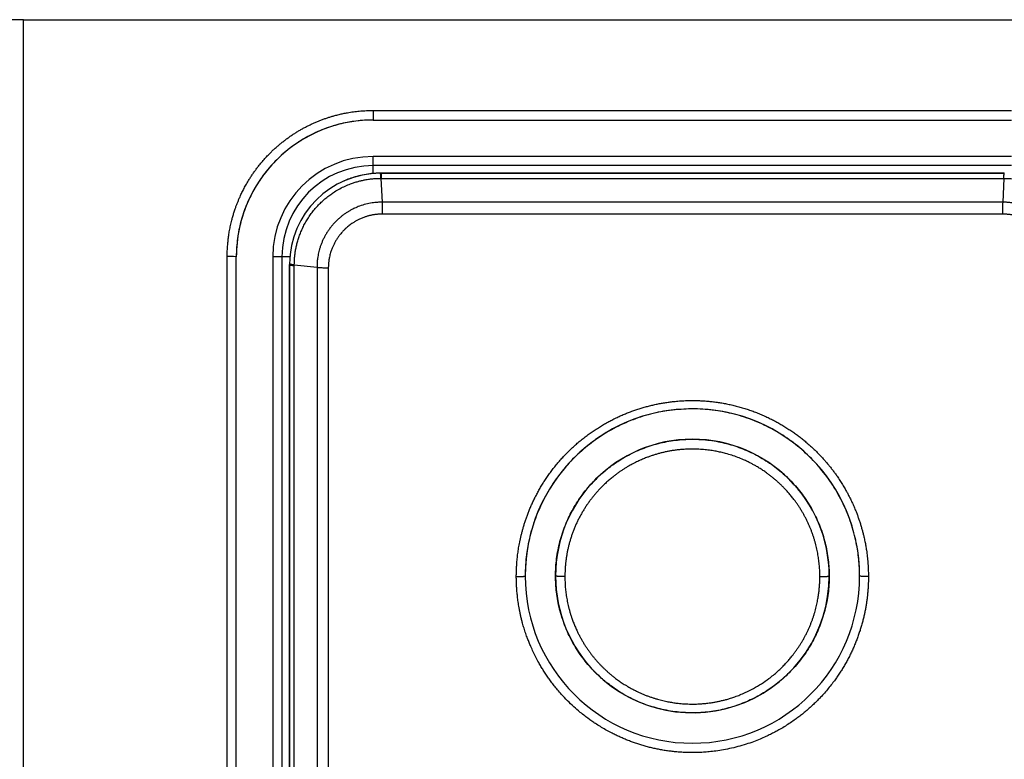
# Model space of a CAD drawing. Units: millimetres. Extents: x -873 to 1788, y -721 to 721.
# Drawn here: x -107 to -75, y 38 to 62 of the extents above; entities that cross this region are included whole.
import ezdxf

# ---------------------------------------------------------------- set-up
doc = ezdxf.new("R2010")
doc.units = ezdxf.units.MM

msp = doc.modelspace()

# ---------------------------------------------------------------- linework, layer by layer
for p, q in [((-107.245, 62.16), (-145.245, 62.16)), ((-107.245, 62.16), (-5.353, 62.16)), ((-107.245, -120.029), (-107.245, 62.16)), ((-95.745, 59.175), (-74.745, 59.175)), ((-95.745, 59.175), (-95.745, 58.86)), ((-95.745, 58.86), (-74.745, 58.86)), ((-74.745, 57.66), (-95.745, 57.66)), ((-95.745, 57.36), (-95.745, 57.66)), ((-95.745, 57.099), (-95.745, 57.36)), ((-74.745, 57.36), (-95.745, 57.36)), ((-74.995, 57.11), (-95.495, 57.11)), ((-95.495, 57.11), (-74.995, 57.11)), ((-95.487, 56.941), (-95.452, 56.157)), ((-95.487, 56.941), (-95.476, 56.941)), ((-95.476, 56.941), (-75.014, 56.941)), ((-75.002, 56.941), (-75.038, 56.157)), ((-75.014, 56.941), (-75.002, 56.941)), ((-100.545, 33.336), (-100.545, 54.368)), ((-100.245, 33.36), (-100.245, 54.36)), ((-99.045, 54.36), (-99.045, 33.36)), ((-98.745, 54.36), (-99.045, 54.36)), ((-98.484, 54.36), (-98.745, 54.36)), ((-98.745, 54.36), (-98.745, 33.36)), ((-98.495, 54.131), (-98.495, 54.11)), ((-98.495, 54.11), (-98.495, 35.368)), ((-98.495, 33.611), (-98.495, 54.11)), ((-98.337, 54.093), (-97.591, 54.015)), ((-98.337, 54.069), (-98.337, 54.093)), ((-98.337, 33.608), (-98.337, 54.069)), ((-97.591, 54.015), (-97.591, 33.602)), ((-97.219, 53.999), (-97.219, 33.6))]:
    msp.add_line(p, q)
for centre, radius, start, end in [((-95.745, 54.36), 4.5, 90, 180), ((-95.745, 54.36), 3.3, 90, 180), ((-95.745, 54.36), 3, 90, 180), ((-95.495, 54.11), 3, 90.1992, 179.588), ((-95.495, 54.11), 3, 90, 90.1992), ((-74.995, 54.11), 3, 89.8006, 90), ((-95.495, 54.11), 3, 179.588, 180), ((-85.245, 43.86), 5.5, 0, 180), ((-85.245, 43.86), 4.5, 90, 180), ((-85.245, 43.86), 4.5, 0, 90), ((-85.245, 43.86), 5.5, 180, 0), ((-85.245, 43.86), 4.5, 180, 225), ((-85.245, 43.86), 4.5, 225, 0)]:
    msp.add_arc(centre, radius, start, end)
msp.add_ellipse((-100.545, 54.36), major_axis=(-0.3, 0), ratio=0.025718, start_param=3.141593, end_param=4.712389)
for points, knots in [([(-100.545, 54.368), (-100.545, 54.393), (-100.544, 54.444), (-100.542, 54.521), (-100.539, 54.598), (-100.535, 54.675), (-100.529, 54.752), (-100.522, 54.83), (-100.514, 54.908), (-100.505, 54.986), (-100.494, 55.065), (-100.482, 55.145), (-100.468, 55.226), (-100.452, 55.308), (-100.435, 55.393), (-100.415, 55.479), (-100.391, 55.578), (-100.36, 55.689), (-100.323, 55.813), (-100.285, 55.928), (-100.247, 56.036), (-100.209, 56.135), (-100.168, 56.236), (-100.118, 56.35), (-100.06, 56.476), (-99.99, 56.613), (-99.922, 56.737), (-99.856, 56.85), (-99.793, 56.951), (-99.727, 57.052), (-99.659, 57.151), (-99.588, 57.248), (-99.507, 57.354), (-99.414, 57.468), (-99.308, 57.589), (-99.208, 57.697), (-99.115, 57.792), (-99.028, 57.875), (-98.94, 57.955), (-98.85, 58.034), (-98.758, 58.11), (-98.664, 58.184), (-98.569, 58.255), (-98.472, 58.324), (-98.374, 58.39), (-98.275, 58.453), (-98.174, 58.514), (-98.072, 58.573), (-97.968, 58.628), (-97.864, 58.681), (-97.759, 58.731), (-97.653, 58.779), (-97.547, 58.824), (-97.44, 58.865), (-97.332, 58.905), (-97.224, 58.941), (-97.116, 58.975), (-96.997, 59.009), (-96.868, 59.042), (-96.728, 59.073), (-96.603, 59.098), (-96.491, 59.117), (-96.392, 59.131), (-96.295, 59.143), (-96.2, 59.153), (-96.106, 59.161), (-96.014, 59.166), (-95.924, 59.17), (-95.834, 59.173), (-95.774, 59.174), (-95.745, 59.175)], [0, 0, 0, 0, 0.010148, 0.020313, 0.030496, 0.040726, 0.050988, 0.061328, 0.071717, 0.082176, 0.092651, 0.103313, 0.11414, 0.125298, 0.136618, 0.148367, 0.160388, 0.177006, 0.19405, 0.211549, 0.225354, 0.239349, 0.253788, 0.26848, 0.288589, 0.308917, 0.329442, 0.345086, 0.360813, 0.376682, 0.392613, 0.408587, 0.42454, 0.445802, 0.467053, 0.488268, 0.504137, 0.520011, 0.535878, 0.551735, 0.567551, 0.583341, 0.599106, 0.61486, 0.630555, 0.6462, 0.661811, 0.677423, 0.692982, 0.708484, 0.723898, 0.739293, 0.754622, 0.769902, 0.785107, 0.800281, 0.815299, 0.830175, 0.849527, 0.868475, 0.887052, 0.900503, 0.913834, 0.926804, 0.939533, 0.951921, 0.9642, 0.976252, 0.988185, 1, 1, 1, 1]), ([(-95.745, 58.86), (-95.934, 58.86), (-96.123, 58.848), (-96.498, 58.8), (-96.684, 58.765), (-97.035, 58.674), (-97.201, 58.621), (-97.54, 58.491), (-97.712, 58.411), (-98.045, 58.232), (-98.206, 58.132), (-98.498, 57.923), (-98.632, 57.816), (-98.899, 57.575), (-99.031, 57.439), (-99.274, 57.158), (-99.384, 57.013), (-99.591, 56.704), (-99.686, 56.54), (-99.855, 56.201), (-99.929, 56.027), (-100.053, 55.673), (-100.103, 55.495), (-100.183, 55.129), (-100.211, 54.941), (-100.239, 54.625), (-100.245, 54.496), (-100.245, 54.365), (-100.245, 54.362), (-100.245, 54.36)], [0, 0, 0, 0, 1.604308, 1.604308, 3.207161, 3.207161, 4.683936, 4.683936, 6.287635, 6.287635, 7.892171, 7.892171, 9.340389, 9.340389, 10.946327, 10.946327, 12.492662, 12.492662, 14.099491, 14.099491, 15.706425, 15.706425, 17.278067, 17.278067, 18.885102, 18.885102, 19.978684, 19.978684, 20, 20, 20, 20]), ([(-95.505, 57.11), (-95.51, 57.11), (-95.514, 57.11), (-95.529, 57.11), (-95.539, 57.109), (-95.57, 57.109), (-95.591, 57.108), (-95.652, 57.106), (-95.693, 57.104), (-95.815, 57.094), (-95.895, 57.084), (-96.057, 57.058), (-96.138, 57.041), (-96.298, 57.001), (-96.378, 56.978), (-96.472, 56.946), (-96.488, 56.941), (-96.52, 56.929), (-96.535, 56.924), (-96.566, 56.912), (-96.582, 56.906), (-96.628, 56.888), (-96.658, 56.875), (-96.695, 56.859), (-96.701, 56.857), (-96.707, 56.854)], [0.052386, 0.052386, 0.052386, 0.052386, 0.261928, 0.261928, 0.733398, 0.733398, 1.676339, 1.676339, 3.562219, 3.562219, 7.281596, 7.281596, 11.081596, 11.081596, 14.881596, 14.881596, 15.660112, 15.660112, 16.422338, 16.422338, 17.184564, 17.184564, 18.696722, 18.696722, 19, 19, 19, 19]), ([(-95.487, 56.941), (-95.488, 56.949), (-95.488, 56.967), (-95.49, 56.995), (-95.492, 57.027), (-95.495, 57.057), (-95.497, 57.082), (-95.5, 57.098), (-95.502, 57.106), (-95.504, 57.109), (-95.505, 57.11), (-95.505, 57.11)], [0, 0, 0, 0, 0.074458, 0.174092, 0.298267, 0.447194, 0.595426, 0.738908, 0.853171, 0.938927, 1, 1, 1, 1]), ([(-95.495, 57.11), (-95.494, 57.11), (-95.493, 57.109), (-95.491, 57.105), (-95.488, 57.094), (-95.485, 57.076), (-95.482, 57.049), (-95.48, 57.018), (-95.478, 56.988), (-95.477, 56.963), (-95.476, 56.948), (-95.476, 56.941)], [0, 0, 0, 0, 0.074474, 0.174127, 0.298327, 0.447285, 0.595549, 0.739039, 0.853281, 0.938985, 1, 1, 1, 1]), ([(-74.995, 57.11), (-74.995, 57.11), (-74.997, 57.109), (-74.999, 57.105), (-75.001, 57.094), (-75.004, 57.076), (-75.007, 57.049), (-75.01, 57.018), (-75.012, 56.988), (-75.013, 56.963), (-75.014, 56.948), (-75.014, 56.941)], [0, 0, 0, 0, 0.074474, 0.174127, 0.298327, 0.447285, 0.595549, 0.739039, 0.853281, 0.938985, 1, 1, 1, 1]), ([(-75.002, 56.941), (-75.002, 56.949), (-75.001, 56.967), (-75, 56.995), (-74.998, 57.027), (-74.995, 57.057), (-74.992, 57.082), (-74.99, 57.098), (-74.987, 57.106), (-74.986, 57.109), (-74.985, 57.11), (-74.984, 57.11)], [0, 0, 0, 0, 0.07446, 0.174094, 0.298271, 0.447199, 0.595431, 0.738912, 0.853174, 0.938928, 1, 1, 1, 1]), ([(-98.337, 54.093), (-98.337, 54.133), (-98.336, 54.213), (-98.328, 54.335), (-98.314, 54.46), (-98.294, 54.588), (-98.268, 54.721), (-98.233, 54.857), (-98.19, 54.999), (-98.137, 55.143), (-98.074, 55.289), (-98.002, 55.434), (-97.92, 55.578), (-97.829, 55.717), (-97.73, 55.851), (-97.624, 55.978), (-97.512, 56.099), (-97.393, 56.211), (-97.269, 56.316), (-97.142, 56.413), (-96.999, 56.509), (-96.839, 56.602), (-96.665, 56.688), (-96.507, 56.754), (-96.366, 56.803), (-96.244, 56.839), (-96.125, 56.869), (-95.999, 56.896), (-95.866, 56.917), (-95.725, 56.932), (-95.599, 56.94), (-95.52, 56.941), (-95.487, 56.941)], [0, 0, 0, 0, 0.026757, 0.054115, 0.082083, 0.111279, 0.141089, 0.172752, 0.205662, 0.240425, 0.275803, 0.3123, 0.349292, 0.386676, 0.423954, 0.460943, 0.497757, 0.534316, 0.570784, 0.606558, 0.641736, 0.68679, 0.730269, 0.772158, 0.801404, 0.83008, 0.857177, 0.883267, 0.915728, 0.947241, 0.977805, 1, 1, 1, 1]), ([(-75.002, 56.941), (-74.944, 56.941), (-74.809, 56.937), (-74.578, 56.913), (-74.294, 56.857), (-73.98, 56.758), (-73.681, 56.622), (-73.433, 56.474), (-73.231, 56.327), (-73.057, 56.177), (-72.897, 56.015), (-72.765, 55.859), (-72.659, 55.714), (-72.573, 55.583), (-72.497, 55.452), (-72.431, 55.321), (-72.372, 55.189), (-72.32, 55.056), (-72.275, 54.92), (-72.237, 54.784), (-72.206, 54.646), (-72.182, 54.508), (-72.165, 54.37), (-72.155, 54.231), (-72.152, 54.139), (-72.152, 54.093)], [0, 0, 0, 0, 0.039004, 0.090979, 0.1559, 0.233713, 0.311414, 0.376053, 0.427693, 0.479171, 0.529924, 0.579935, 0.61574, 0.65088, 0.684576, 0.717516, 0.749557, 0.781475, 0.813143, 0.844647, 0.875901, 0.907116, 0.93817, 0.969115, 1, 1, 1, 1]), ([(-95.452, 56.157), (-95.501, 56.157), (-95.611, 56.153), (-95.789, 56.133), (-95.987, 56.093), (-96.18, 56.033), (-96.341, 55.966), (-96.459, 55.907), (-96.551, 55.854), (-96.634, 55.802), (-96.718, 55.744), (-96.804, 55.678), (-96.889, 55.604), (-96.974, 55.524), (-97.055, 55.437), (-97.131, 55.346), (-97.201, 55.252), (-97.264, 55.157), (-97.321, 55.062), (-97.372, 54.965), (-97.417, 54.868), (-97.456, 54.77), (-97.49, 54.672), (-97.517, 54.579), (-97.539, 54.491), (-97.558, 54.4), (-97.575, 54.295), (-97.588, 54.165), (-97.592, 54.068), (-97.591, 54.015)], [0, 0, 0, 0, 0.044661, 0.097933, 0.161033, 0.226274, 0.278653, 0.316957, 0.345062, 0.373808, 0.404547, 0.436635, 0.470774, 0.505627, 0.541186, 0.576727, 0.611614, 0.645839, 0.678769, 0.711102, 0.742824, 0.774558, 0.804972, 0.834046, 0.860425, 0.885438, 0.915662, 0.953857, 1, 1, 1, 1]), ([(-95.452, 56.157), (-95.451, 56.149), (-95.451, 56.13), (-95.449, 56.096), (-95.448, 56.05), (-95.447, 55.996), (-95.446, 55.936), (-95.445, 55.879), (-95.445, 55.831), (-95.445, 55.794), (-95.445, 55.774), (-95.445, 55.765)], [0, 0, 0, 0, 0.074574, 0.174359, 0.298725, 0.447881, 0.59636, 0.739911, 0.854019, 0.939372, 1, 1, 1, 1]), ([(-75.038, 56.157), (-75.828, 56.157), (-77.404, 56.157), (-80.204, 56.157), (-82.655, 56.157), (-86.037, 56.157), (-89.11, 56.157), (-92.723, 56.157), (-94.544, 56.157), (-95.452, 56.157)], [0, 0, 0, 0, 0.129001, 0.25392, 0.438561, 0.500803, 0.753979, 0.878788, 1, 1, 1, 1]), ([(-75.038, 56.157), (-75.038, 56.149), (-75.039, 56.13), (-75.04, 56.096), (-75.042, 56.05), (-75.043, 55.996), (-75.044, 55.936), (-75.044, 55.879), (-75.044, 55.831), (-75.044, 55.794), (-75.044, 55.774), (-75.044, 55.765)], [0, 0, 0, 0, 0.074574, 0.174358, 0.298723, 0.447879, 0.596358, 0.739909, 0.854017, 0.939371, 1, 1, 1, 1]), ([(-72.898, 54.015), (-72.898, 54.054), (-72.9, 54.126), (-72.909, 54.241), (-72.923, 54.351), (-72.942, 54.454), (-72.96, 54.532), (-72.977, 54.594), (-72.995, 54.658), (-73.025, 54.749), (-73.076, 54.879), (-73.151, 55.034), (-73.24, 55.182), (-73.32, 55.296), (-73.38, 55.371), (-73.423, 55.423), (-73.46, 55.464), (-73.498, 55.505), (-73.537, 55.543), (-73.576, 55.581), (-73.616, 55.617), (-73.657, 55.653), (-73.699, 55.687), (-73.741, 55.721), (-73.785, 55.753), (-73.843, 55.794), (-73.903, 55.833), (-73.965, 55.87), (-74.012, 55.896), (-74.059, 55.921), (-74.107, 55.945), (-74.156, 55.967), (-74.205, 55.989), (-74.254, 56.009), (-74.304, 56.028), (-74.354, 56.045), (-74.404, 56.062), (-74.454, 56.076), (-74.504, 56.09), (-74.553, 56.102), (-74.601, 56.112), (-74.648, 56.122), (-74.695, 56.13), (-74.746, 56.137), (-74.8, 56.144), (-74.858, 56.15), (-74.91, 56.153), (-74.956, 56.156), (-74.997, 56.157), (-75.024, 56.157), (-75.038, 56.157)], [0, 0, 0, 0, 0.034601, 0.064163, 0.102484, 0.133817, 0.157727, 0.173994, 0.190486, 0.217531, 0.259176, 0.31538, 0.371471, 0.413006, 0.440031, 0.456772, 0.473394, 0.489783, 0.50606, 0.522227, 0.538401, 0.554571, 0.570729, 0.586865, 0.602988, 0.619082, 0.651181, 0.667183, 0.683149, 0.699102, 0.715038, 0.730969, 0.746849, 0.762687, 0.778458, 0.794205, 0.809775, 0.825183, 0.840274, 0.855204, 0.869719, 0.883982, 0.897857, 0.911605, 0.929233, 0.946458, 0.963298, 0.975633, 0.987865, 1, 1, 1, 1]), ([(-95.445, 55.765), (-95.457, 55.765), (-95.482, 55.765), (-95.518, 55.763), (-95.555, 55.761), (-95.592, 55.759), (-95.63, 55.755), (-95.667, 55.751), (-95.706, 55.745), (-95.744, 55.739), (-95.783, 55.732), (-95.822, 55.724), (-95.862, 55.714), (-95.902, 55.704), (-95.942, 55.693), (-95.984, 55.68), (-96.03, 55.664), (-96.081, 55.646), (-96.137, 55.623), (-96.188, 55.6), (-96.235, 55.577), (-96.277, 55.555), (-96.32, 55.532), (-96.363, 55.507), (-96.405, 55.48), (-96.452, 55.449), (-96.503, 55.412), (-96.558, 55.37), (-96.611, 55.325), (-96.668, 55.273), (-96.727, 55.215), (-96.782, 55.153), (-96.828, 55.098), (-96.864, 55.051), (-96.896, 55.008), (-96.926, 54.964), (-96.954, 54.919), (-96.981, 54.873), (-97.007, 54.827), (-97.031, 54.78), (-97.054, 54.733), (-97.075, 54.687), (-97.095, 54.639), (-97.114, 54.588), (-97.134, 54.528), (-97.154, 54.461), (-97.173, 54.388), (-97.187, 54.323), (-97.197, 54.265), (-97.204, 54.218), (-97.208, 54.179), (-97.211, 54.147), (-97.214, 54.117), (-97.216, 54.083), (-97.218, 54.043), (-97.219, 54.014), (-97.219, 53.999)], [0, 0, 0, 0, 0.013243, 0.026553, 0.03993, 0.053448, 0.067043, 0.080869, 0.094848, 0.109042, 0.123296, 0.137829, 0.152594, 0.167739, 0.183036, 0.198689, 0.214545, 0.236143, 0.258056, 0.28026, 0.29739, 0.314693, 0.332394, 0.350322, 0.368544, 0.386852, 0.411711, 0.436802, 0.46211, 0.487761, 0.519938, 0.552191, 0.578001, 0.597304, 0.616572, 0.635813, 0.655037, 0.674225, 0.693398, 0.712362, 0.731118, 0.74946, 0.767608, 0.786879, 0.807458, 0.83534, 0.86197, 0.887348, 0.906768, 0.923635, 0.937972, 0.948013, 0.957643, 0.969519, 0.983638, 1, 1, 1, 1]), ([(-75.044, 55.765), (-78.444, 55.765), (-85.245, 55.765), (-92.045, 55.765), (-95.445, 55.765)], [0, 0, 0, 0, 0.5, 1, 1, 1, 1]), ([(-73.271, 53.999), (-73.271, 54.011), (-73.271, 54.036), (-73.273, 54.073), (-73.275, 54.111), (-73.278, 54.149), (-73.282, 54.187), (-73.287, 54.225), (-73.293, 54.264), (-73.299, 54.303), (-73.307, 54.342), (-73.315, 54.381), (-73.326, 54.425), (-73.339, 54.475), (-73.356, 54.531), (-73.376, 54.588), (-73.398, 54.646), (-73.425, 54.711), (-73.459, 54.784), (-73.5, 54.86), (-73.539, 54.925), (-73.574, 54.98), (-73.611, 55.032), (-73.654, 55.089), (-73.703, 55.149), (-73.751, 55.201), (-73.793, 55.245), (-73.829, 55.279), (-73.863, 55.311), (-73.899, 55.342), (-73.939, 55.375), (-73.991, 55.415), (-74.053, 55.46), (-74.126, 55.507), (-74.194, 55.546), (-74.255, 55.577), (-74.304, 55.601), (-74.351, 55.622), (-74.397, 55.641), (-74.442, 55.658), (-74.487, 55.674), (-74.532, 55.688), (-74.577, 55.701), (-74.621, 55.713), (-74.665, 55.723), (-74.708, 55.732), (-74.752, 55.74), (-74.794, 55.747), (-74.837, 55.752), (-74.879, 55.757), (-74.921, 55.76), (-74.962, 55.763), (-75.003, 55.765), (-75.031, 55.765), (-75.044, 55.765)], [0, 0, 0, 0, 0.0133424, 0.0267501, 0.0402197, 0.0538185, 0.0674899, 0.0813746, 0.0953994, 0.1096199, 0.1238932, 0.1383143, 0.1528438, 0.172426, 0.1936325, 0.2164382, 0.2375657, 0.2603459, 0.2930002, 0.3242102, 0.3539739, 0.3743043, 0.3949477, 0.423006, 0.4511791, 0.4795242, 0.4992342, 0.5172504, 0.5336689, 0.5501945, 0.5690178, 0.5900301, 0.6212299, 0.6527155, 0.6844509, 0.7064114, 0.7263294, 0.7441168, 0.7618214, 0.77925, 0.796462, 0.8132903, 0.8299473, 0.8462813, 0.862436, 0.8783109, 0.8940895, 0.9096269, 0.9250396, 0.940244, 0.9553697, 0.9703285, 0.9851966, 1, 1, 1, 1]), ([(-98.337, 54.093), (-98.345, 54.094), (-98.362, 54.096), (-98.39, 54.099), (-98.42, 54.104), (-98.449, 54.11), (-98.471, 54.116), (-98.485, 54.121), (-98.492, 54.126), (-98.494, 54.129), (-98.495, 54.131), (-98.495, 54.131)], [0, 0, 0, 0, 0.076952, 0.179958, 0.308381, 0.462463, 0.615857, 0.760503, 0.87108, 0.948248, 1, 1, 1, 1]), ([(-98.495, 54.11), (-98.495, 54.109), (-98.494, 54.106), (-98.49, 54.101), (-98.479, 54.095), (-98.46, 54.089), (-98.433, 54.083), (-98.401, 54.077), (-98.369, 54.073), (-98.348, 54.07), (-98.337, 54.069)], [0, 0, 0, 0, 0.077268, 0.180647, 0.309498, 0.463915, 0.626335, 0.771109, 0.898392, 1, 1, 1, 1]), ([(-97.591, 54.015), (-97.584, 54.014), (-97.565, 54.012), (-97.532, 54.009), (-97.487, 54.006), (-97.432, 54.003), (-97.372, 54.001), (-97.314, 53.999), (-97.264, 53.999), (-97.233, 53.999), (-97.219, 53.999)], [0, 0, 0, 0, 0.077358, 0.180849, 0.309848, 0.464454, 0.626947, 0.771637, 0.898674, 1, 1, 1, 1]), ([(-91.036, 43.842), (-91.036, 43.869), (-91.035, 43.923), (-91.033, 44.004), (-91.031, 44.086), (-91.026, 44.169), (-91.021, 44.253), (-91.014, 44.338), (-91.006, 44.424), (-90.997, 44.511), (-90.986, 44.6), (-90.974, 44.69), (-90.959, 44.783), (-90.943, 44.878), (-90.924, 44.977), (-90.903, 45.078), (-90.879, 45.183), (-90.852, 45.29), (-90.823, 45.399), (-90.791, 45.511), (-90.755, 45.627), (-90.715, 45.744), (-90.672, 45.865), (-90.624, 45.988), (-90.573, 46.113), (-90.517, 46.239), (-90.458, 46.365), (-90.394, 46.492), (-90.326, 46.621), (-90.254, 46.749), (-90.177, 46.878), (-90.095, 47.007), (-90.008, 47.137), (-89.917, 47.265), (-89.821, 47.392), (-89.721, 47.518), (-89.616, 47.642), (-89.507, 47.764), (-89.393, 47.884), (-89.276, 48.001), (-89.155, 48.115), (-89.03, 48.226), (-88.902, 48.333), (-88.772, 48.436), (-88.64, 48.534), (-88.506, 48.628), (-88.372, 48.717), (-88.236, 48.802), (-88.1, 48.881), (-87.963, 48.956), (-87.826, 49.027), (-87.688, 49.093), (-87.551, 49.155), (-87.413, 49.212), (-87.276, 49.266), (-87.138, 49.315), (-87, 49.361), (-86.861, 49.403), (-86.722, 49.442), (-86.581, 49.477), (-86.44, 49.509), (-86.297, 49.537), (-86.154, 49.562), (-86.009, 49.583), (-85.848, 49.602), (-85.67, 49.618), (-85.474, 49.629), (-85.293, 49.633), (-85.127, 49.632), (-84.975, 49.627), (-84.823, 49.618), (-84.668, 49.605), (-84.512, 49.587), (-84.355, 49.565), (-84.197, 49.538), (-84.038, 49.507), (-83.879, 49.47), (-83.72, 49.429), (-83.562, 49.384), (-83.404, 49.333), (-83.248, 49.278), (-83.093, 49.219), (-82.941, 49.156), (-82.793, 49.089), (-82.647, 49.018), (-82.505, 48.945), (-82.367, 48.868), (-82.232, 48.788), (-82.101, 48.706), (-81.975, 48.622), (-81.852, 48.535), (-81.734, 48.448), (-81.62, 48.359), (-81.511, 48.269), (-81.406, 48.179), (-81.307, 48.088), (-81.21, 47.997), (-81.118, 47.905), (-81.029, 47.813), (-80.943, 47.72), (-80.861, 47.626), (-80.781, 47.532), (-80.704, 47.436), (-80.629, 47.34), (-80.556, 47.242), (-80.477, 47.131), (-80.394, 47.006), (-80.306, 46.867), (-80.229, 46.738), (-80.162, 46.618), (-80.098, 46.497), (-80.03, 46.363), (-79.961, 46.214), (-79.902, 46.077), (-79.851, 45.951), (-79.808, 45.838), (-79.767, 45.723), (-79.729, 45.609), (-79.694, 45.493), (-79.661, 45.378), (-79.63, 45.263), (-79.6, 45.137), (-79.57, 45), (-79.542, 44.853), (-79.52, 44.721), (-79.504, 44.604), (-79.491, 44.501), (-79.481, 44.401), (-79.473, 44.304), (-79.466, 44.208), (-79.461, 44.115), (-79.458, 44.023), (-79.455, 43.932), (-79.454, 43.872), (-79.453, 43.842)], [0, 0, 0, 0, 0.004475, 0.008974, 0.013499, 0.018081, 0.022694, 0.027396, 0.032155, 0.036997, 0.041865, 0.046879, 0.052011, 0.057364, 0.062819, 0.068537, 0.074418, 0.080523, 0.086687, 0.093088, 0.099673, 0.10655, 0.113537, 0.120781, 0.128168, 0.135758, 0.143399, 0.151209, 0.159137, 0.167263, 0.175478, 0.183897, 0.192432, 0.201115, 0.209839, 0.218681, 0.227595, 0.23661, 0.245654, 0.254771, 0.263922, 0.273092, 0.282251, 0.291363, 0.300428, 0.30939, 0.318292, 0.327061, 0.335748, 0.3443, 0.352799, 0.361172, 0.369469, 0.377641, 0.385764, 0.393799, 0.401803, 0.409773, 0.417743, 0.425717, 0.433697, 0.4417, 0.449715, 0.457746, 0.46578, 0.476528, 0.487342, 0.498208, 0.506475, 0.514797, 0.523258, 0.531805, 0.540472, 0.549178, 0.558007, 0.566913, 0.575918, 0.584945, 0.594033, 0.60315, 0.612277, 0.621385, 0.63043, 0.639422, 0.648299, 0.657116, 0.665798, 0.674394, 0.682854, 0.691264, 0.699503, 0.707617, 0.715507, 0.723297, 0.730849, 0.738269, 0.745502, 0.752686, 0.759728, 0.766674, 0.773498, 0.780293, 0.78703, 0.79374, 0.800432, 0.807132, 0.816125, 0.825144, 0.834181, 0.840953, 0.847716, 0.856725, 0.865709, 0.874661, 0.881325, 0.887976, 0.894612, 0.901242, 0.907855, 0.914461, 0.920986, 0.92744, 0.935844, 0.944068, 0.952107, 0.957882, 0.963589, 0.969112, 0.974518, 0.979752, 0.984933, 0.990007, 0.995029, 1, 1, 1, 1]), ([(-79.745, 43.86), (-79.745, 43.862), (-79.745, 43.865), (-79.745, 43.909), (-79.745, 43.951), (-79.748, 44.038), (-79.749, 44.084), (-79.756, 44.223), (-79.763, 44.315), (-79.79, 44.591), (-79.818, 44.774), (-79.899, 45.17), (-79.955, 45.382), (-80.097, 45.811), (-80.184, 46.026), (-80.385, 46.445), (-80.498, 46.648), (-80.75, 47.038), (-80.889, 47.225), (-81.188, 47.58), (-81.348, 47.748), (-81.69, 48.063), (-81.87, 48.209), (-82.248, 48.477), (-82.445, 48.6), (-82.854, 48.818), (-83.065, 48.915), (-83.498, 49.08), (-83.719, 49.149), (-84.145, 49.253), (-84.349, 49.29), (-84.784, 49.345), (-85.016, 49.36), (-85.26, 49.36), (-85.273, 49.36), (-85.503, 49.346), (-85.723, 49.343), (-86.169, 49.287), (-86.397, 49.243), (-86.844, 49.127), (-87.064, 49.055), (-87.493, 48.885), (-87.703, 48.785), (-87.935, 48.657), (-87.963, 48.641), (-88.02, 48.608), (-88.048, 48.593), (-88.211, 48.49), (-88.346, 48.405), (-88.482, 48.306), (-88.489, 48.302), (-88.667, 48.154), (-88.848, 48.021), (-89.168, 47.721), (-89.316, 47.564), (-89.603, 47.223), (-89.741, 47.036), (-89.993, 46.646), (-90.106, 46.443), (-90.306, 46.024), (-90.393, 45.808), (-90.539, 45.367), (-90.598, 45.142), (-90.687, 44.687), (-90.717, 44.456), (-90.741, 44.104), (-90.745, 43.984), (-90.745, 43.862), (-90.745, 43.861), (-90.745, 43.86)], [0, 0, 0, 0, 0.010481, 0.010481, 0.184015, 0.184015, 0.376763, 0.376763, 0.762261, 0.762261, 1.533256, 1.533256, 2.447617, 2.447617, 3.415911, 3.415911, 4.383883, 4.383883, 5.351011, 5.351011, 6.317626, 6.317626, 7.283283, 7.283283, 8.2484, 8.2484, 9.212684, 9.212684, 10.176575, 10.176575, 11.037848, 11.037848, 12.000852, 12.000852, 12.054028, 12.054028, 12.964099, 12.964099, 13.927111, 13.927111, 14.887366, 14.887366, 15.851111, 15.851111, 15.989119, 15.989119, 16.123493, 16.123493, 16.79023, 16.79023, 16.822438, 16.822438, 17.755298, 17.755298, 18.650002, 18.650002, 19.616616, 19.616616, 20.583566, 20.583566, 21.551788, 21.551788, 22.520821, 22.520821, 23.49154, 23.49154, 23.994641, 23.994641, 24, 24, 24, 24]), ([(-89.745, 43.86), (-89.745, 44.05), (-89.733, 44.241), (-89.684, 44.619), (-89.648, 44.806), (-89.553, 45.175), (-89.493, 45.356), (-89.357, 45.695), (-89.282, 45.855), (-89.108, 46.176), (-89.006, 46.337), (-88.784, 46.646), (-88.663, 46.793), (-88.52, 46.946), (-88.508, 46.96), (-88.37, 47.09), (-88.25, 47.213), (-88.104, 47.335), (-88.09, 47.347), (-88.042, 47.382), (-88.012, 47.41), (-87.873, 47.51), (-87.768, 47.588), (-87.497, 47.76), (-87.33, 47.852), (-86.989, 48.012), (-86.814, 48.081), (-86.456, 48.198), (-86.272, 48.245), (-85.899, 48.316), (-85.711, 48.34), (-85.443, 48.356), (-85.364, 48.36), (-85.175, 48.359), (-85.064, 48.358), (-84.764, 48.338), (-84.576, 48.314), (-84.207, 48.243), (-84.027, 48.196), (-83.67, 48.08), (-83.494, 48.009), (-83.151, 47.847), (-82.984, 47.755), (-82.664, 47.551), (-82.51, 47.439), (-82.219, 47.196), (-82.08, 47.065), (-81.824, 46.79), (-81.706, 46.646), (-81.486, 46.341), (-81.385, 46.18), (-81.203, 45.846), (-81.122, 45.673), (-80.984, 45.319), (-80.926, 45.138), (-80.833, 44.769), (-80.799, 44.581), (-80.756, 44.217), (-80.745, 44.041), (-80.745, 43.863), (-80.745, 43.862), (-80.745, 43.86)], [0, 0, 0, 0, 0.972427, 0.972427, 1.942319, 1.942319, 2.911506, 2.911506, 3.805885, 3.805885, 4.775056, 4.775056, 5.74342, 5.74342, 5.837298, 5.837298, 6.711506, 6.711506, 6.804736, 6.804736, 7.01332, 7.01332, 7.678622, 7.678622, 8.645265, 8.645265, 9.598909, 9.598909, 10.563867, 10.563867, 11.528599, 11.528599, 11.929196, 11.929196, 12.492552, 12.492552, 13.456562, 13.456562, 14.40213, 14.40213, 15.367089, 15.367089, 16.332969, 16.332969, 17.299592, 17.299592, 18.266734, 18.266734, 19.212523, 19.212523, 20.180872, 20.180872, 21.149768, 21.149768, 22.119816, 22.119816, 23.090969, 23.090969, 23.990878, 23.990878, 24, 24, 24, 24]), ([(-81.051, 43.842), (-81.051, 43.871), (-81.052, 43.93), (-81.055, 44.019), (-81.06, 44.108), (-81.066, 44.198), (-81.075, 44.288), (-81.086, 44.379), (-81.098, 44.47), (-81.113, 44.562), (-81.13, 44.655), (-81.15, 44.748), (-81.172, 44.843), (-81.197, 44.938), (-81.224, 45.034), (-81.254, 45.131), (-81.287, 45.228), (-81.322, 45.326), (-81.36, 45.423), (-81.401, 45.521), (-81.445, 45.618), (-81.492, 45.714), (-81.541, 45.809), (-81.592, 45.903), (-81.646, 45.996), (-81.703, 46.088), (-81.761, 46.177), (-81.821, 46.265), (-81.891, 46.36), (-81.97, 46.462), (-82.059, 46.57), (-82.144, 46.666), (-82.224, 46.751), (-82.298, 46.826), (-82.374, 46.899), (-82.451, 46.97), (-82.531, 47.039), (-82.612, 47.106), (-82.695, 47.171), (-82.789, 47.242), (-82.895, 47.316), (-83.013, 47.393), (-83.125, 47.461), (-83.23, 47.52), (-83.33, 47.573), (-83.441, 47.628), (-83.583, 47.693), (-83.753, 47.763), (-83.95, 47.832), (-84.135, 47.887), (-84.308, 47.93), (-84.471, 47.964), (-84.644, 47.993), (-84.833, 48.016), (-85.031, 48.031), (-85.229, 48.037), (-85.418, 48.033), (-85.588, 48.022), (-85.739, 48.007), (-85.871, 47.989), (-85.992, 47.969), (-86.107, 47.946), (-86.22, 47.921), (-86.331, 47.893), (-86.439, 47.862), (-86.546, 47.829), (-86.65, 47.793), (-86.762, 47.752), (-86.893, 47.699), (-87.043, 47.632), (-87.188, 47.559), (-87.31, 47.492), (-87.409, 47.434), (-87.498, 47.379), (-87.585, 47.322), (-87.671, 47.263), (-87.756, 47.201), (-87.848, 47.13), (-87.948, 47.049), (-88.054, 46.956), (-88.15, 46.867), (-88.235, 46.782), (-88.311, 46.703), (-88.386, 46.621), (-88.46, 46.535), (-88.532, 46.446), (-88.603, 46.354), (-88.672, 46.259), (-88.739, 46.161), (-88.804, 46.06), (-88.867, 45.957), (-88.926, 45.851), (-88.983, 45.743), (-89.037, 45.634), (-89.087, 45.524), (-89.134, 45.412), (-89.177, 45.301), (-89.217, 45.189), (-89.253, 45.077), (-89.286, 44.964), (-89.315, 44.852), (-89.342, 44.74), (-89.365, 44.627), (-89.384, 44.515), (-89.4, 44.402), (-89.414, 44.29), (-89.424, 44.177), (-89.432, 44.065), (-89.436, 43.953), (-89.438, 43.879), (-89.439, 43.842)], [0, 0, 0, 0, 0.006705, 0.013438, 0.020195, 0.027011, 0.033859, 0.040803, 0.047812, 0.054908, 0.062027, 0.069259, 0.076589, 0.084078, 0.091631, 0.099332, 0.107115, 0.11502, 0.122965, 0.130987, 0.13905, 0.147165, 0.155302, 0.163458, 0.171612, 0.179742, 0.187854, 0.195931, 0.203986, 0.214656, 0.225295, 0.235923, 0.243891, 0.251857, 0.259826, 0.267808, 0.275809, 0.283817, 0.291828, 0.299836, 0.310535, 0.321291, 0.332093, 0.34031, 0.348586, 0.358003, 0.368502, 0.38413, 0.399958, 0.415958, 0.428187, 0.4405, 0.453898, 0.468326, 0.48375, 0.499157, 0.513518, 0.526823, 0.538017, 0.548137, 0.55712, 0.566044, 0.574824, 0.583506, 0.592034, 0.600504, 0.608835, 0.617077, 0.62784, 0.641129, 0.65434, 0.664842, 0.672724, 0.680624, 0.688551, 0.696486, 0.704437, 0.712392, 0.723041, 0.733764, 0.74455, 0.752783, 0.761082, 0.769552, 0.778128, 0.786857, 0.795643, 0.804573, 0.813587, 0.822713, 0.831878, 0.841103, 0.850345, 0.859577, 0.868788, 0.877934, 0.887027, 0.896018, 0.904965, 0.913828, 0.922642, 0.931379, 0.94009, 0.948751, 0.957384, 0.965962, 0.974514, 0.983023, 0.991518, 1, 1, 1, 1]), ([(-91.036, 43.842), (-91.03, 43.842), (-91.015, 43.842), (-90.99, 43.842), (-90.959, 43.842), (-90.926, 43.843), (-90.891, 43.844), (-90.855, 43.846), (-90.818, 43.848), (-90.783, 43.851), (-90.759, 43.854), (-90.747, 43.857), (-90.745, 43.859), (-90.745, 43.86)], [0, 0, 0, 0, 0.040808, 0.095571, 0.163733, 0.245485, 0.327106, 0.417419, 0.524851, 0.657967, 0.793971, 0.910832, 1, 1, 1, 1]), ([(-79.453, 43.842), (-79.454, 43.801), (-79.455, 43.721), (-79.459, 43.6), (-79.465, 43.478), (-79.474, 43.356), (-79.486, 43.233), (-79.5, 43.108), (-79.517, 42.982), (-79.538, 42.856), (-79.561, 42.728), (-79.588, 42.599), (-79.618, 42.469), (-79.652, 42.337), (-79.69, 42.203), (-79.731, 42.068), (-79.777, 41.932), (-79.826, 41.796), (-79.88, 41.659), (-79.937, 41.523), (-79.999, 41.387), (-80.064, 41.251), (-80.134, 41.117), (-80.206, 40.985), (-80.283, 40.854), (-80.363, 40.725), (-80.445, 40.599), (-80.531, 40.476), (-80.629, 40.342), (-80.741, 40.199), (-80.869, 40.047), (-80.99, 39.912), (-81.104, 39.792), (-81.209, 39.688), (-81.316, 39.586), (-81.427, 39.486), (-81.54, 39.389), (-81.656, 39.295), (-81.774, 39.205), (-81.908, 39.107), (-82.06, 39.003), (-82.229, 38.896), (-82.389, 38.803), (-82.538, 38.721), (-82.681, 38.648), (-82.839, 38.572), (-83.025, 38.491), (-83.24, 38.406), (-83.485, 38.322), (-83.748, 38.245), (-84.017, 38.18), (-84.278, 38.13), (-84.518, 38.095), (-84.733, 38.072), (-84.922, 38.058), (-85.097, 38.051), (-85.264, 38.05), (-85.429, 38.052), (-85.591, 38.06), (-85.751, 38.072), (-85.908, 38.088), (-86.062, 38.108), (-86.214, 38.131), (-86.363, 38.159), (-86.51, 38.189), (-86.654, 38.224), (-86.797, 38.261), (-86.938, 38.303), (-87.077, 38.347), (-87.215, 38.395), (-87.353, 38.447), (-87.489, 38.502), (-87.623, 38.561), (-87.756, 38.622), (-87.902, 38.695), (-88.06, 38.779), (-88.23, 38.878), (-88.384, 38.974), (-88.522, 39.066), (-88.651, 39.157), (-88.788, 39.259), (-88.956, 39.394), (-89.148, 39.56), (-89.354, 39.757), (-89.53, 39.943), (-89.675, 40.11), (-89.787, 40.247), (-89.887, 40.377), (-89.978, 40.504), (-90.065, 40.631), (-90.148, 40.758), (-90.226, 40.886), (-90.308, 41.028), (-90.392, 41.186), (-90.478, 41.36), (-90.552, 41.521), (-90.613, 41.668), (-90.67, 41.813), (-90.727, 41.971), (-90.782, 42.14), (-90.826, 42.292), (-90.861, 42.425), (-90.888, 42.541), (-90.913, 42.653), (-90.934, 42.76), (-90.952, 42.862), (-90.968, 42.958), (-90.982, 43.051), (-90.993, 43.14), (-91.002, 43.225), (-91.01, 43.308), (-91.017, 43.389), (-91.022, 43.469), (-91.027, 43.546), (-91.03, 43.621), (-91.033, 43.696), (-91.035, 43.769), (-91.036, 43.817), (-91.036, 43.842)], [0, 0, 0, 0, 0.006613, 0.013258, 0.019934, 0.026677, 0.033458, 0.04035, 0.047316, 0.054384, 0.06148, 0.068709, 0.07605, 0.083575, 0.091172, 0.098943, 0.106809, 0.114819, 0.122873, 0.131019, 0.139214, 0.147476, 0.155767, 0.164088, 0.17241, 0.180714, 0.189, 0.197252, 0.205483, 0.216389, 0.227266, 0.238136, 0.246286, 0.254433, 0.262585, 0.270754, 0.278945, 0.287143, 0.295347, 0.303548, 0.31451, 0.325533, 0.336604, 0.345031, 0.35352, 0.363184, 0.373962, 0.387004, 0.40122, 0.416677, 0.432222, 0.446889, 0.460565, 0.472151, 0.482617, 0.491895, 0.501112, 0.51017, 0.519118, 0.527897, 0.536614, 0.545181, 0.55365, 0.561961, 0.57021, 0.578356, 0.586462, 0.594522, 0.602578, 0.610628, 0.618688, 0.626756, 0.634825, 0.642887, 0.650939, 0.661684, 0.672481, 0.683319, 0.691558, 0.699854, 0.709292, 0.719816, 0.735381, 0.751049, 0.76679, 0.777617, 0.787395, 0.79606, 0.804666, 0.81312, 0.821474, 0.829669, 0.837801, 0.848493, 0.859151, 0.869765, 0.87763, 0.885411, 0.895484, 0.905264, 0.91474, 0.921452, 0.928071, 0.934342, 0.94036, 0.945971, 0.951425, 0.956525, 0.96143, 0.96609, 0.970703, 0.975172, 0.979543, 0.983764, 0.987935, 0.992005, 0.996027, 1, 1, 1, 1]), ([(-89.439, 43.842), (-89.445, 43.842), (-89.46, 43.842), (-89.485, 43.842), (-89.516, 43.842), (-89.55, 43.843), (-89.586, 43.844), (-89.623, 43.845), (-89.661, 43.847), (-89.696, 43.85), (-89.722, 43.853), (-89.736, 43.855), (-89.742, 43.857), (-89.744, 43.859), (-89.745, 43.859), (-89.745, 43.86)], [0, 0, 0, 0, 0.039519, 0.092579, 0.158606, 0.237798, 0.316864, 0.404349, 0.508455, 0.629417, 0.750301, 0.85226, 0.921878, 0.967656, 1, 1, 1, 1]), ([(-88.427, 40.683), (-88.45, 40.704), (-88.472, 40.726), (-88.511, 40.762), (-88.525, 40.779), (-88.666, 40.931), (-88.784, 41.074), (-89.004, 41.379), (-89.106, 41.54), (-89.288, 41.875), (-89.368, 42.048), (-89.507, 42.403), (-89.565, 42.585), (-89.657, 42.954), (-89.691, 43.142), (-89.734, 43.505), (-89.745, 43.68), (-89.745, 43.856), (-89.745, 43.858), (-89.745, 43.86)], [17.99984, 17.99984, 17.99984, 17.99984, 18.158514, 18.158514, 18.269451, 18.269451, 19.213545, 19.213545, 20.18314, 20.18314, 21.153466, 21.153466, 22.125044, 22.125044, 23.098141, 23.098141, 23.991346, 23.991346, 24, 24, 24, 24]), ([(-89.439, 43.842), (-89.438, 43.812), (-89.437, 43.754), (-89.434, 43.665), (-89.43, 43.577), (-89.424, 43.487), (-89.415, 43.397), (-89.404, 43.306), (-89.391, 43.214), (-89.376, 43.121), (-89.359, 43.028), (-89.339, 42.933), (-89.317, 42.838), (-89.292, 42.741), (-89.264, 42.642), (-89.233, 42.543), (-89.195, 42.432), (-89.15, 42.31), (-89.095, 42.176), (-89.04, 42.055), (-88.986, 41.945), (-88.935, 41.848), (-88.881, 41.751), (-88.825, 41.657), (-88.766, 41.564), (-88.706, 41.473), (-88.644, 41.384), (-88.58, 41.299), (-88.516, 41.216), (-88.451, 41.137), (-88.385, 41.061), (-88.319, 40.988), (-88.252, 40.918), (-88.186, 40.851), (-88.119, 40.787), (-88.047, 40.721), (-87.968, 40.652), (-87.883, 40.581), (-87.807, 40.521), (-87.738, 40.469), (-87.677, 40.425), (-87.615, 40.382), (-87.551, 40.339), (-87.485, 40.296), (-87.406, 40.247), (-87.312, 40.192), (-87.203, 40.132), (-87.095, 40.078), (-86.991, 40.028), (-86.893, 39.985), (-86.793, 39.943), (-86.691, 39.905), (-86.59, 39.869), (-86.491, 39.837), (-86.395, 39.808), (-86.302, 39.783), (-86.213, 39.761), (-86.13, 39.742), (-86.049, 39.725), (-85.972, 39.711), (-85.896, 39.699), (-85.821, 39.687), (-85.746, 39.678), (-85.661, 39.668), (-85.564, 39.66), (-85.453, 39.653), (-85.348, 39.649), (-85.249, 39.648), (-85.157, 39.648), (-85.062, 39.651), (-84.954, 39.657), (-84.832, 39.667), (-84.696, 39.683), (-84.568, 39.702), (-84.448, 39.724), (-84.338, 39.747), (-84.226, 39.773), (-84.109, 39.804), (-83.982, 39.842), (-83.837, 39.89), (-83.675, 39.951), (-83.469, 40.04), (-83.231, 40.159), (-82.972, 40.313), (-82.756, 40.463), (-82.584, 40.598), (-82.458, 40.706), (-82.351, 40.805), (-82.253, 40.902), (-82.157, 41.003), (-82.06, 41.112), (-81.976, 41.214), (-81.902, 41.308), (-81.839, 41.394), (-81.778, 41.481), (-81.719, 41.571), (-81.662, 41.661), (-81.608, 41.753), (-81.556, 41.846), (-81.507, 41.94), (-81.46, 42.035), (-81.415, 42.132), (-81.373, 42.228), (-81.334, 42.325), (-81.298, 42.421), (-81.265, 42.517), (-81.235, 42.612), (-81.207, 42.706), (-81.183, 42.798), (-81.161, 42.889), (-81.141, 42.977), (-81.124, 43.062), (-81.11, 43.144), (-81.098, 43.221), (-81.087, 43.294), (-81.079, 43.363), (-81.072, 43.428), (-81.067, 43.491), (-81.062, 43.555), (-81.057, 43.63), (-81.053, 43.726), (-81.052, 43.8), (-81.051, 43.842)], [0, 0, 0, 0, 0.006649, 0.013333, 0.020053, 0.026847, 0.033684, 0.040642, 0.047681, 0.054833, 0.062016, 0.069343, 0.076787, 0.084423, 0.092135, 0.10002, 0.108002, 0.118863, 0.129812, 0.140837, 0.149179, 0.157544, 0.165921, 0.17429, 0.182623, 0.19093, 0.199126, 0.207226, 0.215144, 0.222972, 0.230584, 0.238065, 0.245351, 0.252573, 0.259557, 0.26637, 0.275012, 0.283378, 0.291463, 0.297216, 0.302911, 0.308635, 0.314442, 0.320462, 0.326613, 0.335614, 0.34511, 0.355118, 0.363093, 0.371247, 0.379575, 0.387901, 0.396047, 0.404008, 0.411589, 0.418974, 0.425854, 0.432427, 0.438559, 0.444563, 0.450362, 0.456085, 0.461788, 0.467553, 0.475668, 0.484069, 0.492749, 0.49959, 0.506603, 0.513848, 0.521153, 0.5313, 0.541721, 0.552434, 0.560816, 0.569364, 0.578132, 0.586962, 0.597032, 0.608275, 0.621798, 0.636452, 0.659485, 0.682374, 0.705091, 0.719222, 0.732171, 0.742848, 0.75242, 0.763583, 0.774626, 0.78557, 0.793697, 0.801815, 0.809916, 0.818016, 0.826112, 0.834207, 0.842285, 0.850346, 0.858405, 0.86647, 0.874467, 0.88239, 0.890175, 0.897904, 0.905446, 0.91286, 0.920079, 0.927231, 0.934088, 0.940712, 0.94692, 0.952949, 0.958509, 0.96378, 0.968656, 0.973425, 0.978229, 0.983179, 0.990485, 1, 1, 1, 1]), ([(-80.745, 43.86), (-80.745, 43.669), (-80.757, 43.478), (-80.805, 43.099), (-80.842, 42.911), (-80.938, 42.542), (-80.998, 42.361), (-81.134, 42.02), (-81.21, 41.859), (-81.386, 41.537), (-81.488, 41.375), (-81.712, 41.067), (-81.833, 40.919), (-82.094, 40.642), (-82.233, 40.511), (-82.526, 40.269), (-82.68, 40.157), (-83.002, 39.954), (-83.169, 39.863), (-83.508, 39.705), (-83.679, 39.637), (-84.034, 39.521), (-84.219, 39.474), (-84.591, 39.403), (-84.78, 39.38), (-85.074, 39.362), (-85.18, 39.36), (-85.369, 39.36), (-85.453, 39.364), (-85.726, 39.382), (-85.915, 39.406), (-86.283, 39.477), (-86.463, 39.524), (-86.82, 39.64), (-86.996, 39.71), (-87.339, 39.872), (-87.506, 39.964), (-87.808, 40.157), (-87.94, 40.262), (-88.093, 40.374), (-88.109, 40.389), (-88.23, 40.49), (-88.327, 40.586), (-88.425, 40.68)], [0, 0, 0, 0, 0.974701, 0.974701, 1.946932, 1.946932, 2.917861, 2.917861, 3.819182, 3.819182, 4.790153, 4.790153, 5.759767, 5.759767, 6.728882, 6.728882, 7.696814, 7.696814, 8.664129, 8.664129, 9.600061, 9.600061, 10.565375, 10.565375, 11.530311, 11.530311, 12.066685, 12.066685, 12.494336, 12.494336, 13.458423, 13.458423, 14.402453, 14.402453, 15.367766, 15.367766, 16.334157, 16.334157, 17.191094, 17.191094, 17.301451, 17.301451, 17.993451, 17.993451, 17.993451, 17.993451]), ([(-81.051, 43.842), (-81.045, 43.842), (-81.03, 43.842), (-81.005, 43.842), (-80.974, 43.842), (-80.94, 43.843), (-80.904, 43.844), (-80.867, 43.845), (-80.829, 43.847), (-80.794, 43.85), (-80.768, 43.853), (-80.753, 43.855), (-80.747, 43.857), (-80.745, 43.859), (-80.745, 43.859), (-80.745, 43.86)], [0, 0, 0, 0, 0.039519, 0.092579, 0.158606, 0.237798, 0.316864, 0.404349, 0.508455, 0.629417, 0.750301, 0.85226, 0.921878, 0.967656, 1, 1, 1, 1]), ([(-79.453, 43.842), (-79.46, 43.842), (-79.474, 43.842), (-79.5, 43.842), (-79.53, 43.842), (-79.564, 43.843), (-79.599, 43.844), (-79.634, 43.846), (-79.672, 43.848), (-79.706, 43.851), (-79.731, 43.854), (-79.743, 43.857), (-79.745, 43.859), (-79.745, 43.86)], [0, 0, 0, 0, 0.040808, 0.095571, 0.163733, 0.245484, 0.327106, 0.417419, 0.524851, 0.657967, 0.793971, 0.910832, 1, 1, 1, 1])]:
    msp.add_open_spline(points, degree=3, knots=knots)

doc.saveas('drawing.dxf')
